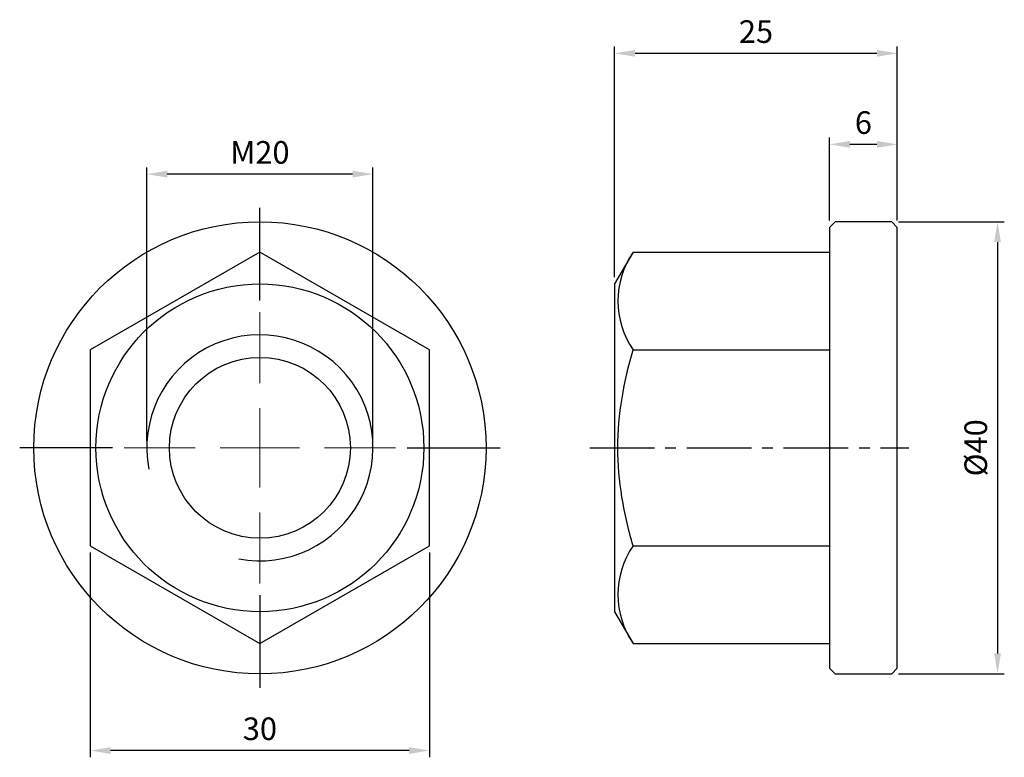
# Model space of a CAD drawing. Units: millimetres. Extents: x -21.2 to 65.8, y -27.4 to 37.9.
import ezdxf

# ---------------------------------------------------------------- set-up
doc = ezdxf.new("R2010")
doc.units = ezdxf.units.MM
doc.linetypes.add('CENTER2', pattern=[28.575, 19.05, -3.175, 3.175, -3.175])
doc.linetypes.add('CL-5', pattern=[7, 5, -0.5, 1, -0.5])
for name, color, linetype in [('01', 4, 'Continuous'), ('CL', 1, 'CENTER2'), ('DIM', 6, 'Continuous'), ('G', 3, 'Continuous'), ('W', 7, 'Continuous')]:
    doc.layers.add(name, color=color, linetype=linetype)
doc.layers.add('CLL', color=1, linetype='Continuous', lineweight=15)
doc.styles.add('TXT-1', font='txt.shx', dxfattribs={"width": 0.9, "bigfont": 'chineset.shx'})
doc.dimstyles.new('ISO-25', dxfattribs={"dimtxt": 2, "dimasz": 1.8, "dimexe": 0.6, "dimexo": 0.6, "dimgap": 0.66666, "dimtad": 1, "dimdec": 3, "dimdsep": 46, "dimtxsty": 'TXT-1', "dimcen": -2.5, "dimclrd": 256, "dimclre": 256, "dimclrt": 3, "dimadec": 0, "dimazin": 0, "dimtfac": 0.8, "dimtdec": 3, "dimtmove": 0, "dimatfit": 3, "dimfxl": 0, "dimlwd": -1, "dimarcsym": 0})

# ---------------------------------------------------------------- blocks, each defined once
blk = doc.blocks.new('螺絲-M10')
at = {"layer": '01'}
blk.add_circle((0, 0), 4, dxfattribs=at)
at = {"layer": 'CLL', "linetype": 'CL-5', "ltscale": 3}
for p, q in [((0, 2.857), (0, 6)), ((0, -1.758), (0, 1.758)), ((-6, 0), (-2.857, 0)), ((-1.758, 0), (1.758, 0)), ((2.857, 0), (6, 0)), ((0, -6), (0, -2.857))]:
    blk.add_line(p, q, dxfattribs=at)
at = {"layer": 'G'}
blk.add_arc((0, 0), 5, 259.1931, 190.8069, dxfattribs=at)
blk = doc.blocks.new('*D11')
at = {"layer": 'Defpoints', "color": 0}
for p in [(50.374, 26.85), (50.374, 19.5), (56.374, 19.5)]:
    blk.add_point(p, dxfattribs=at)
at = {"layer": 'DIM', "lineweight": -2}
for p, q in [((50.374, 20.1), (50.374, 27.45)), ((56.374, 20.1), (56.374, 27.45))]:
    blk.add_line(p, q, dxfattribs=at)
at = {"layer": 'DIM'}
blk.add_line((54.574, 26.85), (52.174, 26.85), dxfattribs=at)
for points in [[(52.174, 27.15), (52.174, 26.55), (50.374, 26.85)], [(54.574, 27.15), (54.574, 26.55), (56.374, 26.85)]]:
    blk.add_solid(points, dxfattribs=at)
at = {"layer": 'DIM', "color": 3, "insert": (53.374, 28.517), "char_height": 2, "attachment_point": 5, "style": 'TXT-1'}
blk.add_mtext('6', dxfattribs=at)
blk = doc.blocks.new('*D12')
at = {"layer": 'Defpoints', "color": 0}
for p in [(31.374, 34.904), (56.374, 19.5), (31.374, 14.5)]:
    blk.add_point(p, dxfattribs=at)
at = {"layer": 'DIM', "lineweight": -2}
for p, q in [((31.374, 15.1), (31.374, 35.504)), ((56.374, 20.1), (56.374, 35.504))]:
    blk.add_line(p, q, dxfattribs=at)
at = {"layer": 'DIM'}
blk.add_line((54.574, 34.904), (33.174, 34.904), dxfattribs=at)
for points in [[(33.174, 35.204), (33.174, 34.604), (31.374, 34.904)], [(54.574, 35.204), (54.574, 34.604), (56.374, 34.904)]]:
    blk.add_solid(points, dxfattribs=at)
at = {"layer": 'DIM', "color": 3, "insert": (43.874, 36.571), "char_height": 2, "attachment_point": 5, "style": 'TXT-1'}
blk.add_mtext('25', dxfattribs=at)
blk = doc.blocks.new('*D13')
at = {"layer": 'Defpoints', "color": 0}
for p in [(55.874, 20), (55.874, -20), (65.235, -20)]:
    blk.add_point(p, dxfattribs=at)
at = {"layer": 'DIM', "lineweight": -2}
for p, q in [((56.474, 20), (65.835, 20)), ((56.474, -20), (65.835, -20))]:
    blk.add_line(p, q, dxfattribs=at)
at = {"layer": 'DIM'}
blk.add_line((65.235, 18.2), (65.235, -18.2), dxfattribs=at)
for points in [[(64.935, 18.2), (65.535, 18.2), (65.235, 20)], [(64.935, -18.2), (65.535, -18.2), (65.235, -20)]]:
    blk.add_solid(points, dxfattribs=at)
at = {"layer": 'DIM', "color": 3, "insert": (63.568, 0), "char_height": 2, "attachment_point": 5, "rotation": 90, "style": 'TXT-1'}
blk.add_mtext('%%C40', dxfattribs=at)
blk = doc.blocks.new('*D14')
at = {"layer": 'Defpoints', "color": 0}
for p in [(-10, 24.217), (-10, 0), (10, 0)]:
    blk.add_point(p, dxfattribs=at)
at = {"layer": 'DIM', "lineweight": -2}
for p, q in [((-10, 0.6), (-10, 24.817)), ((10, 0.6), (10, 24.817))]:
    blk.add_line(p, q, dxfattribs=at)
at = {"layer": 'DIM'}
blk.add_line((8.2, 24.217), (-8.2, 24.217), dxfattribs=at)
for points in [[(-8.2, 24.517), (-8.2, 23.917), (-10, 24.217)], [(8.2, 24.517), (8.2, 23.917), (10, 24.217)]]:
    blk.add_solid(points, dxfattribs=at)
at = {"layer": 'DIM', "color": 3, "insert": (0, 25.883), "char_height": 2, "attachment_point": 5, "style": 'TXT-1'}
blk.add_mtext('M20', dxfattribs=at)
blk = doc.blocks.new('*D15')
at = {"layer": 'Defpoints', "color": 0}
for p in [(-15, -8.66), (15, -8.66), (-15, -26.787)]:
    blk.add_point(p, dxfattribs=at)
at = {"layer": 'DIM', "lineweight": -2}
for p, q in [((-15, -9.26), (-15, -27.387)), ((15, -9.26), (15, -27.387))]:
    blk.add_line(p, q, dxfattribs=at)
at = {"layer": 'DIM'}
blk.add_line((13.2, -26.787), (-13.2, -26.787), dxfattribs=at)
for points in [[(-13.2, -26.487), (-13.2, -27.087), (-15, -26.787)], [(13.2, -26.487), (13.2, -27.087), (15, -26.787)]]:
    blk.add_solid(points, dxfattribs=at)
at = {"layer": 'DIM', "color": 3, "insert": (0, -25.12), "char_height": 2, "attachment_point": 5, "style": 'TXT-1'}
blk.add_mtext('30', dxfattribs=at)

msp = doc.modelspace()

# ---------------------------------------------------------------- linework, layer by layer
at = {"layer": 'CL'}
for p, q in [((0, 13.0355), (0, 21.2437)), ((13.0355, 0), (21.2437, 0)), ((-13.0355, 0), (-21.2437, 0)), ((0, -13.0355), (0, -21.2437))]:
    msp.add_line(p, q, dxfattribs=at)
at = {"layer": 'CL', "ltscale": 0.3}
msp.add_line((29.1749, 0), (57.4018, 0), dxfattribs=at)
at = {"layer": 'W'}
for p, q in [((50.8735, 20), (50.3735, 19.5)), ((50.3735, 19.5), (50.3735, -19.5)), ((55.8735, 20), (50.8735, 20)), ((56.3735, 19.5), (55.8735, 20)), ((56.3735, -19.5), (56.3735, 19.5)), ((0, 17.3205), (-15, 8.6603)), ((15, 8.6603), (0, 17.3205)), ((33.0019, 17.3205), (31.3735, 14.5)), ((33.0019, 17.3205), (50.3735, 17.3205)), ((31.3735, 14.5), (31.3735, -14.5)), ((-15, 8.6603), (-15, -8.6603)), ((15, -8.6603), (15, 8.6603)), ((33.0019, 8.6603), (50.3735, 8.6603)), ((-15, -8.6603), (0, -17.3205)), ((0, -17.3205), (15, -8.6603)), ((33.0019, -8.6603), (50.3735, -8.6603)), ((31.3735, -14.5), (33.0019, -17.3205)), ((33.0019, -17.3205), (50.3735, -17.3205)), ((50.3735, -19.5), (50.8735, -20)), ((50.8735, -20), (55.8735, -20)), ((55.8735, -20), (56.3735, -19.5))]:
    msp.add_line(p, q, dxfattribs=at)
for radius in [20, 14.5]:
    msp.add_circle((0, 0), radius, dxfattribs=at)
for centre in [(39.3297, 12.9904), (39.3297, -12.9904)]:
    msp.add_arc(centre, 7.6675, 145.615772, 214.384228, dxfattribs=at)
msp.add_open_spline([(33.0019, -8.6603), (32.5952, -7.2515), (32.2541, -5.8084), (31.7877, -2.9156), (31.662, -1.4612), (31.6623, 1.4663), (31.7916, 2.95), (32.2612, 5.8421), (32.5978, 7.2604), (33.0019, 8.6603)], degree=3, knots=[0, 0, 0, 0, 0.25, 0.25, 0.5, 0.5, 0.75, 0.75, 1, 1, 1, 1], dxfattribs=at)

# ---------------------------------------------------------------- block references
at = {"xscale": 2, "yscale": 2, "zscale": 2}
msp.add_blockref('螺絲-M10', (0, 0), dxfattribs=at)

# ---------------------------------------------------------------- dimensions: what is measured, and where the dimension line sits
at = {"layer": 'DIM'}
for base, p1, p2, picture, middle in [((31.3735, 34.9042), (56.3735, 19.5), (31.3735, 14.5), '*D12', (43.8735, 36.5708)), ((50.3735, 26.85), (56.3735, 19.5), (50.3735, 19.5), '*D11', (53.3735, 28.5166)), ((-15, -26.7867), (15, -8.6603), (-15, -8.6603), '*D15', (0, -25.12))]:
    dim = msp.add_linear_dim(base=base, p1=p1, p2=p2, dimstyle='ISO-25', dxfattribs=at)
    dim.commit()
    dim.dimension.update_dxf_attribs({"geometry": picture, "text_midpoint": middle})
dim = msp.add_linear_dim(base=(-10, 24.2168), p1=(10, 0), p2=(-10, 0), text='M<>', dimstyle='ISO-25', dxfattribs=at)
dim.commit()
dim.dimension.update_dxf_attribs({"geometry": '*D14', "text_midpoint": (0, 25.8834)})
dim = msp.add_linear_dim(base=(65.2349, -20), p1=(55.8735, 20), p2=(55.8735, -20), angle=90, text='%%C<>', dimstyle='ISO-25', dxfattribs=at)
dim.commit()
dim.dimension.update_dxf_attribs({"geometry": '*D13', "text_midpoint": (63.5682, 0)})

doc.saveas('drawing.dxf')
